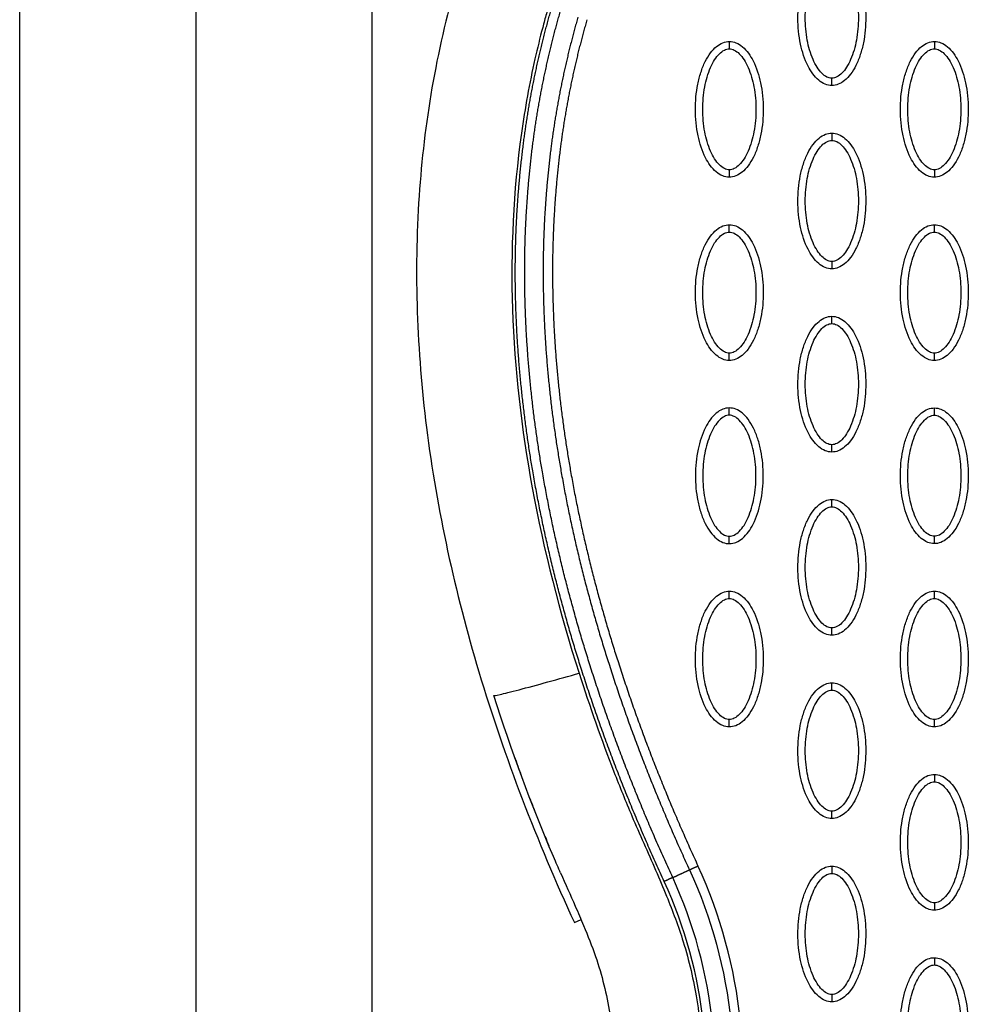
# Model space of a CAD drawing. Units: millimetres. Extents: x -10752 to 9197, y -5373 to 7914.
# Drawn here: x -1983 to -1853, y 544 to 678 of the extents above; entities that cross this region are included whole.
import ezdxf

# ---------------------------------------------------------------- set-up
doc = ezdxf.new("R2010")
doc.units = ezdxf.units.MM
doc.layers.add('DEFAULT', color=7, linetype='Continuous')

msp = doc.modelspace()

# ---------------------------------------------------------------- linework, layer by layer
at = {"layer": 'DEFAULT', "linetype": 'Continuous'}
for p, q in [((-1958.59, 1300.62), (-1958.59, 80.62)), ((-1982.59, 227.88), (-1982.59, 1153.35)), ((-1934.59, 891.07), (-1934.59, 489.88)), ((-1906.96, 554.73), (-1906.05, 555.14))]:
    msp.add_line(p, q, dxfattribs=at)
for centre, radius, start, end in [((-1689.6, 657.39), 239.32, 199.5268, 200.1987), ((-1951.48, 534.25), 67.53, 347.3025, 24.6955), ((-1951.47, 534.22), 62.47, 347.3256, 24.723)]:
    msp.add_arc(centre, radius, start, end, dxfattribs=at)
for points, knots in [([(-1871.86, 668.86), (-1872.18, 668.86), (-1872.83, 668.99), (-1874.08, 669.81), (-1875.34, 671.68), (-1876.27, 674.61), (-1876.6, 678.02), (-1876.34, 680.94), (-1875.79, 683.12), (-1875.21, 684.58), (-1874.51, 685.78), (-1873.69, 686.68), (-1872.8, 687.24), (-1872.16, 687.36), (-1871.86, 687.36)], [0, 0, 0, 0, 0.931276, 1.963919, 4.405768, 7.571965, 11.148137, 14.632233, 16.315096, 17.90115, 19.303978, 20.494603, 21.507941, 22.408096, 22.408096, 22.408096, 22.408096]), ([(-1871.86, 687.36), (-1871.55, 687.36), (-1870.9, 687.23), (-1869.65, 686.41), (-1868.39, 684.54), (-1867.46, 681.61), (-1867.13, 678.2), (-1867.38, 675.28), (-1867.94, 673.1), (-1868.52, 671.64), (-1869.22, 670.44), (-1870.04, 669.54), (-1870.93, 668.99), (-1871.57, 668.86), (-1871.86, 668.86)], [0, 0, 0, 0, 0.931276, 1.963919, 4.405768, 7.571965, 11.148137, 14.632233, 16.315096, 17.90115, 19.303978, 20.494603, 21.507941, 22.408096, 22.408096, 22.408096, 22.408096]), ([(-1871.86, 669.86), (-1872.1, 669.86), (-1872.61, 670), (-1873.29, 670.55), (-1873.92, 671.38), (-1874.69, 672.87), (-1875.32, 675.14), (-1875.58, 678.11), (-1875.32, 681.08), (-1874.69, 683.36), (-1873.92, 684.84), (-1873.3, 685.66), (-1872.61, 686.21), (-1872.1, 686.36), (-1871.86, 686.36)], [0, 0, 0, 0, 0.695548, 1.55083, 2.605063, 3.799426, 6.552763, 9.628831, 12.70974, 15.480796, 16.671344, 17.708738, 18.562502, 19.270195, 19.270195, 19.270195, 19.270195]), ([(-1871.86, 686.36), (-1871.63, 686.36), (-1871.12, 686.22), (-1870.44, 685.67), (-1869.81, 684.84), (-1869.04, 683.35), (-1868.41, 681.08), (-1868.15, 678.11), (-1868.41, 675.14), (-1869.04, 672.86), (-1869.81, 671.38), (-1870.43, 670.56), (-1871.12, 670.01), (-1871.63, 669.86), (-1871.86, 669.86)], [0, 0, 0, 0, 0.695548, 1.55083, 2.605063, 3.799426, 6.552763, 9.628831, 12.70974, 15.480796, 16.671344, 17.708738, 18.562502, 19.270195, 19.270195, 19.270195, 19.270195]), ([(-1909.1, 684.91), (-1909.25, 684.16), (-1909.49, 683.14), (-1910.08, 681.06), (-1910.66, 679.1), (-1911.51, 675.99), (-1912.83, 670.6), (-1915.14, 657.87), (-1916.05, 638.19), (-1913.18, 613.39), (-1908.97, 597.01), (-1906.32, 588.74)], [0, 0, 0, 0, 2.29459, 3.149355, 6.481703, 8.418311, 12.821213, 23.133752, 47.175505, 71.729309, 97.807313, 97.807313, 97.807313, 97.807313]), ([(-1923.06, 683), (-1925.81, 673.49), (-1929.23, 653.2), (-1927.99, 621.26), (-1920.59, 587.83), (-1912.06, 565.81), (-1906.96, 554.73)], [0, 0, 0, 0, 29.353162, 60.725086, 94.566722, 130.988569, 130.988569, 130.988569, 130.988569]), ([(-1885.84, 656.37), (-1886.15, 656.37), (-1886.8, 656.5), (-1888.05, 657.32), (-1889.31, 659.18), (-1890.24, 662.12), (-1890.57, 665.53), (-1890.32, 668.45), (-1889.76, 670.63), (-1889.19, 672.09), (-1888.48, 673.29), (-1887.66, 674.18), (-1886.78, 674.74), (-1886.14, 674.87), (-1885.84, 674.87)], [0, 0, 0, 0, 0.931276, 1.963919, 4.405768, 7.571965, 11.148137, 14.632233, 16.315096, 17.90115, 19.303978, 20.494603, 21.507941, 22.408096, 22.408096, 22.408096, 22.408096]), ([(-1885.84, 674.87), (-1885.53, 674.87), (-1884.88, 674.74), (-1883.63, 673.92), (-1882.36, 672.05), (-1881.43, 669.11), (-1881.1, 665.71), (-1881.36, 662.79), (-1881.92, 660.6), (-1882.49, 659.15), (-1883.2, 657.94), (-1884.02, 657.05), (-1884.9, 656.49), (-1885.54, 656.37), (-1885.84, 656.37)], [0, 0, 0, 0, 0.931276, 1.963919, 4.405768, 7.571965, 11.148137, 14.632233, 16.315096, 17.90115, 19.303978, 20.494603, 21.507941, 22.408096, 22.408096, 22.408096, 22.408096]), ([(-1857.89, 656.37), (-1858.2, 656.37), (-1858.85, 656.5), (-1860.1, 657.32), (-1861.37, 659.18), (-1862.29, 662.12), (-1862.63, 665.53), (-1862.37, 668.45), (-1861.81, 670.63), (-1861.24, 672.09), (-1860.53, 673.29), (-1859.71, 674.18), (-1858.83, 674.74), (-1858.19, 674.87), (-1857.89, 674.87)], [0, 0, 0, 0, 0.931277, 1.963919, 4.405768, 7.571965, 11.148137, 14.632233, 16.315096, 17.90115, 19.303978, 20.494603, 21.507941, 22.408096, 22.408096, 22.408096, 22.408096]), ([(-1857.89, 674.87), (-1857.58, 674.87), (-1856.93, 674.74), (-1855.68, 673.92), (-1854.42, 672.05), (-1853.49, 669.11), (-1853.16, 665.71), (-1853.41, 662.79), (-1853.97, 660.6), (-1854.54, 659.15), (-1855.25, 657.94), (-1856.07, 657.05), (-1856.95, 656.49), (-1857.59, 656.37), (-1857.89, 656.37)], [0, 0, 0, 0, 0.931277, 1.963919, 4.405768, 7.571965, 11.148137, 14.632233, 16.315096, 17.90115, 19.303978, 20.494603, 21.507941, 22.408096, 22.408096, 22.408096, 22.408096]), ([(-1885.84, 657.37), (-1886.07, 657.36), (-1886.58, 657.51), (-1887.27, 658.06), (-1887.9, 658.89), (-1888.66, 660.38), (-1889.3, 662.64), (-1889.55, 665.61), (-1889.3, 668.59), (-1888.66, 670.86), (-1887.9, 672.35), (-1887.27, 673.17), (-1886.59, 673.72), (-1886.08, 673.87), (-1885.84, 673.87)], [0, 0, 0, 0, 0.695548, 1.55083, 2.605063, 3.799426, 6.552763, 9.628831, 12.70974, 15.480796, 16.671344, 17.708738, 18.562502, 19.270195, 19.270195, 19.270195, 19.270195]), ([(-1885.84, 673.87), (-1885.61, 673.87), (-1885.1, 673.72), (-1884.41, 673.18), (-1883.78, 672.35), (-1883.02, 670.86), (-1882.38, 668.59), (-1882.12, 665.62), (-1882.38, 662.65), (-1883.02, 660.37), (-1883.78, 658.89), (-1884.41, 658.07), (-1885.09, 657.52), (-1885.6, 657.36), (-1885.84, 657.37)], [0, 0, 0, 0, 0.695548, 1.55083, 2.605063, 3.799426, 6.552763, 9.628831, 12.70974, 15.480796, 16.671344, 17.708738, 18.562502, 19.270195, 19.270195, 19.270195, 19.270195]), ([(-1857.89, 657.37), (-1858.12, 657.36), (-1858.63, 657.51), (-1859.32, 658.06), (-1859.95, 658.89), (-1860.71, 660.38), (-1861.35, 662.64), (-1861.61, 665.61), (-1861.35, 668.59), (-1860.71, 670.86), (-1859.95, 672.35), (-1859.32, 673.17), (-1858.64, 673.72), (-1858.13, 673.87), (-1857.89, 673.87)], [0, 0, 0, 0, 0.695548, 1.55083, 2.605063, 3.799426, 6.552763, 9.628831, 12.70974, 15.480796, 16.671344, 17.708738, 18.562502, 19.270195, 19.270195, 19.270195, 19.270195]), ([(-1857.89, 673.87), (-1857.66, 673.87), (-1857.15, 673.72), (-1856.46, 673.18), (-1855.83, 672.35), (-1855.07, 670.86), (-1854.43, 668.59), (-1854.18, 665.62), (-1854.43, 662.65), (-1855.07, 660.37), (-1855.83, 658.89), (-1856.46, 658.07), (-1857.14, 657.52), (-1857.65, 657.36), (-1857.89, 657.37)], [0, 0, 0, 0, 0.695548, 1.55083, 2.605063, 3.799426, 6.552763, 9.628831, 12.70974, 15.480796, 16.671344, 17.708738, 18.562502, 19.270195, 19.270195, 19.270195, 19.270195]), ([(-1871.86, 643.87), (-1872.18, 643.88), (-1872.83, 644.01), (-1874.08, 644.83), (-1875.34, 646.69), (-1876.27, 649.63), (-1876.6, 653.04), (-1876.34, 655.96), (-1875.79, 658.14), (-1875.21, 659.59), (-1874.51, 660.8), (-1873.69, 661.69), (-1872.8, 662.25), (-1872.16, 662.38), (-1871.86, 662.38)], [0, 0, 0, 0, 0.931276, 1.963919, 4.405768, 7.571965, 11.148137, 14.632233, 16.315096, 17.90115, 19.303978, 20.494603, 21.507941, 22.408096, 22.408096, 22.408096, 22.408096]), ([(-1871.86, 662.38), (-1871.55, 662.38), (-1870.9, 662.25), (-1869.65, 661.42), (-1868.39, 659.56), (-1867.46, 656.62), (-1867.13, 653.21), (-1867.38, 650.3), (-1867.94, 648.11), (-1868.52, 646.66), (-1869.22, 645.45), (-1870.04, 644.56), (-1870.93, 644), (-1871.57, 643.87), (-1871.86, 643.87)], [0, 0, 0, 0, 0.931276, 1.963919, 4.405768, 7.571965, 11.148137, 14.632233, 16.315096, 17.90115, 19.303978, 20.494603, 21.507941, 22.408096, 22.408096, 22.408096, 22.408096]), ([(-1871.86, 644.87), (-1872.1, 644.87), (-1872.61, 645.02), (-1873.29, 645.57), (-1873.92, 646.39), (-1874.69, 647.88), (-1875.32, 650.15), (-1875.58, 653.12), (-1875.32, 656.1), (-1874.69, 658.37), (-1873.92, 659.86), (-1873.3, 660.68), (-1872.61, 661.23), (-1872.1, 661.38), (-1871.86, 661.38)], [0, 0, 0, 0, 0.695548, 1.55083, 2.605063, 3.799426, 6.552763, 9.628831, 12.70974, 15.480796, 16.671344, 17.708738, 18.562502, 19.270195, 19.270195, 19.270195, 19.270195]), ([(-1871.86, 661.38), (-1871.63, 661.38), (-1871.12, 661.23), (-1870.44, 660.68), (-1869.81, 659.86), (-1869.04, 658.37), (-1868.41, 656.1), (-1868.15, 653.13), (-1868.41, 650.16), (-1869.04, 647.88), (-1869.81, 646.39), (-1870.43, 645.57), (-1871.12, 645.02), (-1871.63, 644.87), (-1871.86, 644.87)], [0, 0, 0, 0, 0.695548, 1.55083, 2.605063, 3.799426, 6.552763, 9.628831, 12.70974, 15.480796, 16.671344, 17.708738, 18.562502, 19.270195, 19.270195, 19.270195, 19.270195]), ([(-1885.84, 631.38), (-1886.15, 631.38), (-1886.8, 631.52), (-1888.05, 632.34), (-1889.31, 634.2), (-1890.24, 637.14), (-1890.57, 640.55), (-1890.32, 643.47), (-1889.76, 645.65), (-1889.19, 647.1), (-1888.48, 648.31), (-1887.66, 649.2), (-1886.78, 649.76), (-1886.14, 649.89), (-1885.84, 649.89)], [0, 0, 0, 0, 0.931276, 1.963919, 4.405768, 7.571965, 11.148137, 14.632233, 16.315096, 17.90115, 19.303978, 20.494603, 21.507941, 22.408096, 22.408096, 22.408096, 22.408096]), ([(-1885.84, 649.89), (-1885.53, 649.89), (-1884.88, 649.76), (-1883.63, 648.93), (-1882.36, 647.07), (-1881.43, 644.13), (-1881.1, 640.72), (-1881.36, 637.81), (-1881.92, 635.62), (-1882.49, 634.17), (-1883.2, 632.96), (-1884.02, 632.07), (-1884.9, 631.51), (-1885.54, 631.38), (-1885.84, 631.38)], [0, 0, 0, 0, 0.931276, 1.963919, 4.405768, 7.571965, 11.148137, 14.632233, 16.315096, 17.90115, 19.303978, 20.494603, 21.507941, 22.408096, 22.408096, 22.408096, 22.408096]), ([(-1857.89, 631.38), (-1858.2, 631.38), (-1858.85, 631.52), (-1860.1, 632.34), (-1861.37, 634.2), (-1862.29, 637.14), (-1862.63, 640.55), (-1862.37, 643.47), (-1861.81, 645.65), (-1861.24, 647.1), (-1860.53, 648.31), (-1859.71, 649.2), (-1858.83, 649.76), (-1858.19, 649.89), (-1857.89, 649.89)], [0, 0, 0, 0, 0.931276, 1.963919, 4.405768, 7.571965, 11.148137, 14.632233, 16.315096, 17.90115, 19.303978, 20.494603, 21.507941, 22.408096, 22.408096, 22.408096, 22.408096]), ([(-1857.89, 649.89), (-1857.58, 649.89), (-1856.93, 649.76), (-1855.68, 648.93), (-1854.42, 647.07), (-1853.49, 644.13), (-1853.16, 640.72), (-1853.41, 637.81), (-1853.97, 635.62), (-1854.54, 634.17), (-1855.25, 632.96), (-1856.07, 632.07), (-1856.95, 631.51), (-1857.59, 631.38), (-1857.89, 631.38)], [0, 0, 0, 0, 0.931276, 1.963919, 4.405768, 7.571965, 11.148137, 14.632233, 16.315096, 17.90115, 19.303978, 20.494603, 21.507941, 22.408096, 22.408096, 22.408096, 22.408096]), ([(-1885.84, 632.38), (-1886.07, 632.38), (-1886.58, 632.53), (-1887.27, 633.08), (-1887.9, 633.9), (-1888.66, 635.39), (-1889.3, 637.66), (-1889.55, 640.63), (-1889.3, 643.61), (-1888.66, 645.88), (-1887.9, 647.37), (-1887.27, 648.19), (-1886.59, 648.74), (-1886.08, 648.89), (-1885.84, 648.89)], [0, 0, 0, 0, 0.695548, 1.55083, 2.605063, 3.799426, 6.552763, 9.628831, 12.70974, 15.480796, 16.671344, 17.708738, 18.562502, 19.270195, 19.270195, 19.270195, 19.270195]), ([(-1885.84, 648.89), (-1885.61, 648.89), (-1885.1, 648.74), (-1884.41, 648.19), (-1883.78, 647.37), (-1883.02, 645.88), (-1882.38, 643.61), (-1882.12, 640.64), (-1882.38, 637.66), (-1883.02, 635.39), (-1883.78, 633.9), (-1884.41, 633.08), (-1885.09, 632.53), (-1885.6, 632.38), (-1885.84, 632.38)], [0, 0, 0, 0, 0.695548, 1.55083, 2.605063, 3.799426, 6.552763, 9.628831, 12.70974, 15.480796, 16.671344, 17.708738, 18.562502, 19.270195, 19.270195, 19.270195, 19.270195]), ([(-1857.89, 632.38), (-1858.12, 632.38), (-1858.63, 632.53), (-1859.32, 633.08), (-1859.95, 633.9), (-1860.71, 635.39), (-1861.35, 637.66), (-1861.61, 640.63), (-1861.35, 643.61), (-1860.71, 645.88), (-1859.95, 647.37), (-1859.32, 648.19), (-1858.64, 648.74), (-1858.13, 648.89), (-1857.89, 648.89)], [0, 0, 0, 0, 0.695548, 1.55083, 2.605063, 3.799426, 6.552763, 9.628831, 12.70974, 15.480796, 16.671344, 17.708738, 18.562502, 19.270195, 19.270195, 19.270195, 19.270195]), ([(-1857.89, 648.89), (-1857.66, 648.89), (-1857.15, 648.74), (-1856.46, 648.19), (-1855.83, 647.37), (-1855.07, 645.88), (-1854.43, 643.61), (-1854.18, 640.64), (-1854.43, 637.66), (-1855.07, 635.39), (-1855.83, 633.9), (-1856.46, 633.08), (-1857.14, 632.53), (-1857.65, 632.38), (-1857.89, 632.38)], [0, 0, 0, 0, 0.695548, 1.55083, 2.605063, 3.799426, 6.552763, 9.628831, 12.70974, 15.480796, 16.671344, 17.708738, 18.562502, 19.270195, 19.270195, 19.270195, 19.270195]), ([(-1871.86, 618.89), (-1872.18, 618.89), (-1872.83, 619.02), (-1874.08, 619.85), (-1875.34, 621.71), (-1876.27, 624.65), (-1876.6, 628.06), (-1876.34, 630.97), (-1875.79, 633.16), (-1875.21, 634.61), (-1874.51, 635.82), (-1873.69, 636.71), (-1872.8, 637.27), (-1872.16, 637.4), (-1871.86, 637.4)], [0, 0, 0, 0, 0.931276, 1.963919, 4.405768, 7.571965, 11.148137, 14.632233, 16.315096, 17.90115, 19.303978, 20.494603, 21.507941, 22.408096, 22.408096, 22.408096, 22.408096]), ([(-1871.86, 619.89), (-1872.1, 619.89), (-1872.61, 620.04), (-1873.29, 620.59), (-1873.92, 621.41), (-1874.69, 622.9), (-1875.32, 625.17), (-1875.58, 628.14), (-1875.32, 631.12), (-1874.69, 633.39), (-1873.92, 634.88), (-1873.3, 635.7), (-1872.61, 636.25), (-1872.1, 636.4), (-1871.86, 636.4)], [0, 0, 0, 0, 0.695548, 1.55083, 2.605063, 3.799426, 6.552763, 9.628831, 12.70974, 15.480796, 16.671344, 17.708738, 18.562502, 19.270195, 19.270195, 19.270195, 19.270195]), ([(-1871.86, 637.4), (-1871.55, 637.4), (-1870.9, 637.26), (-1869.65, 636.44), (-1868.39, 634.58), (-1867.46, 631.64), (-1867.13, 628.23), (-1867.38, 625.31), (-1867.94, 623.13), (-1868.52, 621.68), (-1869.22, 620.47), (-1870.04, 619.58), (-1870.93, 619.02), (-1871.57, 618.89), (-1871.86, 618.89)], [0, 0, 0, 0, 0.931276, 1.963919, 4.405768, 7.571965, 11.148137, 14.632233, 16.315096, 17.90115, 19.303978, 20.494603, 21.507941, 22.408096, 22.408096, 22.408096, 22.408096]), ([(-1871.86, 636.4), (-1871.63, 636.4), (-1871.12, 636.25), (-1870.44, 635.7), (-1869.81, 634.88), (-1869.04, 633.39), (-1868.41, 631.12), (-1868.15, 628.15), (-1868.41, 625.17), (-1869.04, 622.9), (-1869.81, 621.41), (-1870.43, 620.59), (-1871.12, 620.04), (-1871.63, 619.89), (-1871.86, 619.89)], [0, 0, 0, 0, 0.695548, 1.55083, 2.605063, 3.799426, 6.552763, 9.628831, 12.70974, 15.480796, 16.671344, 17.708738, 18.562502, 19.270195, 19.270195, 19.270195, 19.270195]), ([(-1885.84, 624.9), (-1886.15, 624.9), (-1886.8, 624.77), (-1888.05, 623.95), (-1889.31, 622.09), (-1890.24, 619.15), (-1890.57, 615.74), (-1890.32, 612.82), (-1889.76, 610.64), (-1889.19, 609.19), (-1888.48, 607.98), (-1887.66, 607.09), (-1886.78, 606.53), (-1886.14, 606.4), (-1885.84, 606.4)], [0, 0, 0, 0, 0.931276, 1.963919, 4.405768, 7.571965, 11.148137, 14.632233, 16.315096, 17.90115, 19.303978, 20.494603, 21.507941, 22.408096, 22.408096, 22.408096, 22.408096]), ([(-1885.84, 606.4), (-1885.53, 606.4), (-1884.88, 606.53), (-1883.63, 607.35), (-1882.36, 609.22), (-1881.43, 612.16), (-1881.1, 615.57), (-1881.36, 618.48), (-1881.92, 620.67), (-1882.49, 622.12), (-1883.2, 623.33), (-1884.02, 624.22), (-1884.9, 624.78), (-1885.54, 624.9), (-1885.84, 624.9)], [0, 0, 0, 0, 0.931276, 1.963919, 4.405768, 7.571965, 11.148137, 14.632233, 16.315096, 17.90115, 19.303978, 20.494603, 21.507941, 22.408096, 22.408096, 22.408096, 22.408096]), ([(-1857.89, 606.4), (-1858.2, 606.4), (-1858.85, 606.53), (-1860.1, 607.35), (-1861.37, 609.22), (-1862.29, 612.16), (-1862.63, 615.57), (-1862.37, 618.48), (-1861.81, 620.67), (-1861.24, 622.12), (-1860.53, 623.33), (-1859.71, 624.22), (-1858.83, 624.78), (-1858.19, 624.9), (-1857.89, 624.9)], [0, 0, 0, 0, 0.931276, 1.963919, 4.405768, 7.571965, 11.148137, 14.632233, 16.315096, 17.90115, 19.303978, 20.494603, 21.507941, 22.408096, 22.408096, 22.408096, 22.408096]), ([(-1857.89, 624.9), (-1857.58, 624.9), (-1856.93, 624.77), (-1855.68, 623.95), (-1854.42, 622.09), (-1853.49, 619.15), (-1853.16, 615.74), (-1853.41, 612.82), (-1853.97, 610.64), (-1854.54, 609.19), (-1855.25, 607.98), (-1856.07, 607.09), (-1856.95, 606.53), (-1857.59, 606.4), (-1857.89, 606.4)], [0, 0, 0, 0, 0.931276, 1.963919, 4.405768, 7.571965, 11.148137, 14.632233, 16.315096, 17.90115, 19.303978, 20.494603, 21.507941, 22.408096, 22.408096, 22.408096, 22.408096]), ([(-1885.84, 623.91), (-1886.07, 623.91), (-1886.58, 623.76), (-1887.27, 623.21), (-1887.9, 622.38), (-1888.66, 620.89), (-1889.3, 618.63), (-1889.55, 615.66), (-1889.3, 612.68), (-1888.66, 610.41), (-1887.9, 608.92), (-1887.27, 608.1), (-1886.59, 607.55), (-1886.08, 607.4), (-1885.84, 607.4)], [0, 0, 0, 0, 0.695548, 1.55083, 2.605063, 3.799426, 6.552763, 9.628831, 12.70974, 15.480796, 16.671344, 17.708738, 18.562502, 19.270195, 19.270195, 19.270195, 19.270195]), ([(-1885.84, 607.4), (-1885.61, 607.4), (-1885.1, 607.55), (-1884.41, 608.09), (-1883.78, 608.92), (-1883.02, 610.41), (-1882.38, 612.68), (-1882.12, 615.65), (-1882.38, 618.62), (-1883.02, 620.9), (-1883.78, 622.39), (-1884.41, 623.2), (-1885.09, 623.75), (-1885.6, 623.91), (-1885.84, 623.91)], [0, 0, 0, 0, 0.695548, 1.55083, 2.605063, 3.799426, 6.552763, 9.628831, 12.70974, 15.480796, 16.671344, 17.708738, 18.562502, 19.270195, 19.270195, 19.270195, 19.270195]), ([(-1857.89, 607.4), (-1858.12, 607.4), (-1858.63, 607.55), (-1859.32, 608.09), (-1859.95, 608.92), (-1860.71, 610.41), (-1861.35, 612.68), (-1861.61, 615.65), (-1861.35, 618.62), (-1860.71, 620.9), (-1859.95, 622.39), (-1859.32, 623.2), (-1858.64, 623.75), (-1858.13, 623.91), (-1857.89, 623.91)], [0, 0, 0, 0, 0.695548, 1.55083, 2.605063, 3.799426, 6.552763, 9.628831, 12.70974, 15.480796, 16.671344, 17.708738, 18.562502, 19.270195, 19.270195, 19.270195, 19.270195]), ([(-1857.89, 623.91), (-1857.66, 623.91), (-1857.15, 623.76), (-1856.46, 623.21), (-1855.83, 622.38), (-1855.07, 620.89), (-1854.43, 618.63), (-1854.18, 615.66), (-1854.43, 612.68), (-1855.07, 610.41), (-1855.83, 608.92), (-1856.46, 608.1), (-1857.14, 607.55), (-1857.65, 607.4), (-1857.89, 607.4)], [0, 0, 0, 0, 0.695548, 1.55083, 2.605063, 3.799426, 6.552763, 9.628831, 12.70974, 15.480796, 16.671344, 17.708738, 18.562502, 19.270195, 19.270195, 19.270195, 19.270195]), ([(-1871.86, 593.91), (-1872.18, 593.91), (-1872.83, 594.04), (-1874.08, 594.86), (-1875.34, 596.73), (-1876.27, 599.67), (-1876.6, 603.07), (-1876.34, 605.99), (-1875.79, 608.18), (-1875.21, 609.63), (-1874.51, 610.83), (-1873.69, 611.73), (-1872.8, 612.29), (-1872.16, 612.41), (-1871.86, 612.41)], [0, 0, 0, 0, 0.931276, 1.963919, 4.405768, 7.571965, 11.148137, 14.632233, 16.315096, 17.90115, 19.303978, 20.494603, 21.507941, 22.408096, 22.408096, 22.408096, 22.408096]), ([(-1871.86, 612.41), (-1871.55, 612.41), (-1870.9, 612.28), (-1869.65, 611.46), (-1868.39, 609.59), (-1867.46, 606.66), (-1867.13, 603.25), (-1867.38, 600.33), (-1867.94, 598.15), (-1868.52, 596.69), (-1869.22, 595.49), (-1870.04, 594.6), (-1870.93, 594.04), (-1871.57, 593.91), (-1871.86, 593.91)], [0, 0, 0, 0, 0.931276, 1.963919, 4.405768, 7.571965, 11.148137, 14.632233, 16.315096, 17.90115, 19.303978, 20.494603, 21.507941, 22.408096, 22.408096, 22.408096, 22.408096]), ([(-1871.86, 594.91), (-1872.1, 594.91), (-1872.61, 595.06), (-1873.29, 595.6), (-1873.92, 596.43), (-1874.69, 597.92), (-1875.32, 600.19), (-1875.58, 603.16), (-1875.32, 606.13), (-1874.69, 608.41), (-1873.92, 609.89), (-1873.3, 610.71), (-1872.61, 611.26), (-1872.1, 611.42), (-1871.86, 611.41)], [0, 0, 0, 0, 0.695548, 1.55083, 2.605063, 3.799426, 6.552763, 9.628831, 12.70974, 15.480796, 16.671344, 17.708738, 18.562502, 19.270195, 19.270195, 19.270195, 19.270195]), ([(-1871.86, 611.41), (-1871.63, 611.42), (-1871.12, 611.27), (-1870.44, 610.72), (-1869.81, 609.89), (-1869.04, 608.4), (-1868.41, 606.14), (-1868.15, 603.17), (-1868.41, 600.19), (-1869.04, 597.92), (-1869.81, 596.43), (-1870.43, 595.61), (-1871.12, 595.06), (-1871.63, 594.91), (-1871.86, 594.91)], [0, 0, 0, 0, 0.695548, 1.55083, 2.605063, 3.799426, 6.552763, 9.628831, 12.70974, 15.480796, 16.671344, 17.708738, 18.562502, 19.270195, 19.270195, 19.270195, 19.270195]), ([(-1885.84, 581.42), (-1886.15, 581.42), (-1886.8, 581.55), (-1888.05, 582.37), (-1889.31, 584.24), (-1890.24, 587.17), (-1890.57, 590.58), (-1890.32, 593.5), (-1889.76, 595.68), (-1889.19, 597.14), (-1888.48, 598.34), (-1887.66, 599.23), (-1886.78, 599.79), (-1886.14, 599.92), (-1885.84, 599.92)], [0, 0, 0, 0, 0.931276, 1.963919, 4.405768, 7.571965, 11.148137, 14.632233, 16.315096, 17.90115, 19.303978, 20.494603, 21.507941, 22.408096, 22.408096, 22.408096, 22.408096]), ([(-1885.84, 582.42), (-1886.07, 582.41), (-1886.58, 582.56), (-1887.27, 583.11), (-1887.9, 583.94), (-1888.66, 585.43), (-1889.3, 587.69), (-1889.55, 590.66), (-1889.3, 593.64), (-1888.66, 595.91), (-1887.9, 597.4), (-1887.27, 598.22), (-1886.59, 598.77), (-1886.08, 598.92), (-1885.84, 598.92)], [0, 0, 0, 0, 0.695548, 1.55083, 2.605063, 3.799426, 6.552763, 9.628831, 12.70974, 15.480796, 16.671344, 17.708738, 18.562502, 19.270195, 19.270195, 19.270195, 19.270195]), ([(-1885.84, 599.92), (-1885.53, 599.92), (-1884.88, 599.79), (-1883.63, 598.97), (-1882.36, 597.1), (-1881.43, 594.16), (-1881.1, 590.76), (-1881.36, 587.84), (-1881.92, 585.65), (-1882.49, 584.2), (-1883.2, 582.99), (-1884.02, 582.1), (-1884.9, 581.54), (-1885.54, 581.42), (-1885.84, 581.42)], [0, 0, 0, 0, 0.931277, 1.963919, 4.405768, 7.571965, 11.148137, 14.632233, 16.315096, 17.90115, 19.303978, 20.494603, 21.507941, 22.408096, 22.408096, 22.408096, 22.408096]), ([(-1885.84, 598.92), (-1885.61, 598.92), (-1885.1, 598.77), (-1884.41, 598.23), (-1883.78, 597.4), (-1883.02, 595.91), (-1882.38, 593.64), (-1882.12, 590.67), (-1882.38, 587.7), (-1883.02, 585.42), (-1883.78, 583.94), (-1884.41, 583.12), (-1885.09, 582.57), (-1885.6, 582.41), (-1885.84, 582.42)], [0, 0, 0, 0, 0.695548, 1.55083, 2.605063, 3.799426, 6.552763, 9.628831, 12.70974, 15.480796, 16.671344, 17.708738, 18.562502, 19.270195, 19.270195, 19.270195, 19.270195]), ([(-1857.89, 581.42), (-1858.2, 581.42), (-1858.85, 581.55), (-1860.1, 582.37), (-1861.37, 584.24), (-1862.29, 587.17), (-1862.63, 590.58), (-1862.37, 593.5), (-1861.81, 595.68), (-1861.24, 597.14), (-1860.53, 598.34), (-1859.71, 599.23), (-1858.83, 599.79), (-1858.19, 599.92), (-1857.89, 599.92)], [0, 0, 0, 0, 0.931276, 1.963919, 4.405768, 7.571965, 11.148137, 14.632233, 16.315096, 17.90115, 19.303978, 20.494603, 21.507941, 22.408096, 22.408096, 22.408096, 22.408096]), ([(-1857.89, 582.42), (-1858.12, 582.41), (-1858.63, 582.56), (-1859.32, 583.11), (-1859.95, 583.94), (-1860.71, 585.43), (-1861.35, 587.69), (-1861.61, 590.66), (-1861.35, 593.64), (-1860.71, 595.91), (-1859.95, 597.4), (-1859.32, 598.22), (-1858.64, 598.77), (-1858.13, 598.92), (-1857.89, 598.92)], [0, 0, 0, 0, 0.695548, 1.55083, 2.605063, 3.799426, 6.552763, 9.628831, 12.70974, 15.480796, 16.671344, 17.708738, 18.562502, 19.270195, 19.270195, 19.270195, 19.270195]), ([(-1857.89, 599.92), (-1857.58, 599.92), (-1856.93, 599.79), (-1855.68, 598.97), (-1854.42, 597.1), (-1853.49, 594.16), (-1853.16, 590.76), (-1853.41, 587.84), (-1853.97, 585.65), (-1854.54, 584.2), (-1855.25, 582.99), (-1856.07, 582.1), (-1856.95, 581.54), (-1857.59, 581.42), (-1857.89, 581.42)], [0, 0, 0, 0, 0.931277, 1.963919, 4.405768, 7.571965, 11.148137, 14.632233, 16.315096, 17.90115, 19.303978, 20.494603, 21.507941, 22.408096, 22.408096, 22.408096, 22.408096]), ([(-1857.89, 598.92), (-1857.66, 598.92), (-1857.15, 598.77), (-1856.46, 598.23), (-1855.83, 597.4), (-1855.07, 595.91), (-1854.43, 593.64), (-1854.18, 590.67), (-1854.43, 587.7), (-1855.07, 585.42), (-1855.83, 583.94), (-1856.46, 583.12), (-1857.14, 582.57), (-1857.65, 582.41), (-1857.89, 582.42)], [0, 0, 0, 0, 0.695548, 1.55083, 2.605063, 3.799426, 6.552763, 9.628831, 12.70974, 15.480796, 16.671344, 17.708738, 18.562502, 19.270195, 19.270195, 19.270195, 19.270195]), ([(-1917.94, 585.7), (-1917.93, 585.67), (-1917.42, 585.75), (-1914.75, 586.41), (-1910.62, 587.53), (-1907.68, 588.35), (-1906.32, 588.74)], [-1, -1, -1, -1, -0.74996, -0.49992, -0.24988, 0, 0, 0, 0]), ([(-1906.32, 588.74), (-1904.87, 584.21), (-1902.57, 577.69), (-1898.97, 568.77), (-1896.43, 563.18), (-1894.02, 557.49), (-1891.83, 551.7), (-1890.36, 545.42), (-1889.69, 539.8), (-1889.36, 534.58), (-1889.64, 528), (-1890.76, 521.58), (-1892.12, 515.23), (-1893.39, 509.94), (-1895.61, 500.11), (-1898.85, 485.61), (-1901.73, 472.87), (-1903.28, 466)], [0, 0, 0, 0, 14.244352, 20.746371, 28.841391, 32.657042, 39.282361, 47.402239, 51.949431, 56.243123, 63.107192, 71.645373, 75.7797, 82.574247, 87.986193, 106.011516, 127.150156, 127.150156, 127.150156, 127.150156]), ([(-1871.86, 568.93), (-1872.18, 568.93), (-1872.83, 569.06), (-1874.08, 569.88), (-1875.34, 571.74), (-1876.27, 574.68), (-1876.6, 578.09), (-1876.34, 581.01), (-1875.79, 583.19), (-1875.21, 584.64), (-1874.51, 585.85), (-1873.69, 586.74), (-1872.8, 587.3), (-1872.16, 587.43), (-1871.86, 587.43)], [0, 0, 0, 0, 0.931276, 1.963919, 4.405768, 7.571965, 11.148137, 14.632233, 16.315096, 17.90115, 19.303978, 20.494603, 21.507941, 22.408096, 22.408096, 22.408096, 22.408096]), ([(-1871.86, 587.43), (-1871.55, 587.43), (-1870.9, 587.3), (-1869.65, 586.47), (-1868.39, 584.61), (-1867.46, 581.67), (-1867.13, 578.26), (-1867.38, 575.35), (-1867.94, 573.16), (-1868.52, 571.71), (-1869.22, 570.5), (-1870.04, 569.61), (-1870.93, 569.05), (-1871.57, 568.92), (-1871.86, 568.93)], [0, 0, 0, 0, 0.931277, 1.963919, 4.405768, 7.571965, 11.148137, 14.632233, 16.315096, 17.90115, 19.303978, 20.494603, 21.507941, 22.408096, 22.408096, 22.408096, 22.408096]), ([(-1908.85, 561.52), (-1909.13, 562.17), (-1909.46, 562.91), (-1909.81, 563.73), (-1912.92, 570.97), (-1915.55, 578.18), (-1917.94, 585.7)], [97.834751, 97.834751, 97.834751, 97.834751, 100.245518, 100.245518, 100.245518, 123.695109, 123.695109, 123.695109, 123.695109]), ([(-1871.86, 569.92), (-1872.1, 569.92), (-1872.61, 570.07), (-1873.29, 570.62), (-1873.92, 571.45), (-1874.69, 572.94), (-1875.32, 575.2), (-1875.58, 578.17), (-1875.32, 581.15), (-1874.69, 583.42), (-1873.92, 584.91), (-1873.3, 585.73), (-1872.61, 586.28), (-1872.1, 586.43), (-1871.86, 586.43)], [0, 0, 0, 0, 0.695548, 1.55083, 2.605063, 3.799426, 6.552763, 9.628831, 12.70974, 15.480796, 16.671344, 17.708738, 18.562502, 19.270195, 19.270195, 19.270195, 19.270195]), ([(-1871.86, 586.43), (-1871.63, 586.43), (-1871.12, 586.28), (-1870.44, 585.73), (-1869.81, 584.91), (-1869.04, 583.42), (-1868.41, 581.15), (-1868.15, 578.18), (-1868.41, 575.21), (-1869.04, 572.93), (-1869.81, 571.44), (-1870.43, 570.63), (-1871.12, 570.08), (-1871.63, 569.92), (-1871.86, 569.92)], [0, 0, 0, 0, 0.695548, 1.55083, 2.605063, 3.799426, 6.552763, 9.628831, 12.70974, 15.480796, 16.671344, 17.708738, 18.562502, 19.270195, 19.270195, 19.270195, 19.270195]), ([(-1857.89, 556.43), (-1858.2, 556.43), (-1858.85, 556.57), (-1860.1, 557.39), (-1861.37, 559.25), (-1862.29, 562.19), (-1862.63, 565.6), (-1862.37, 568.52), (-1861.81, 570.7), (-1861.24, 572.15), (-1860.53, 573.36), (-1859.71, 574.25), (-1858.83, 574.81), (-1858.19, 574.94), (-1857.89, 574.94)], [0, 0, 0, 0, 0.931277, 1.963919, 4.405768, 7.571965, 11.148137, 14.632233, 16.315096, 17.90115, 19.303978, 20.494603, 21.507941, 22.408096, 22.408096, 22.408096, 22.408096]), ([(-1857.89, 574.94), (-1857.58, 574.94), (-1856.93, 574.81), (-1855.68, 573.98), (-1854.42, 572.12), (-1853.49, 569.18), (-1853.16, 565.77), (-1853.41, 562.86), (-1853.97, 560.67), (-1854.54, 559.22), (-1855.25, 558.01), (-1856.07, 557.12), (-1856.95, 556.56), (-1857.59, 556.43), (-1857.89, 556.43)], [0, 0, 0, 0, 0.931276, 1.963919, 4.405768, 7.571965, 11.148137, 14.632233, 16.315096, 17.90115, 19.303978, 20.494603, 21.507941, 22.408096, 22.408096, 22.408096, 22.408096]), ([(-1857.89, 557.43), (-1858.12, 557.43), (-1858.63, 557.58), (-1859.32, 558.13), (-1859.95, 558.95), (-1860.71, 560.44), (-1861.35, 562.71), (-1861.61, 565.68), (-1861.35, 568.66), (-1860.71, 570.93), (-1859.95, 572.42), (-1859.32, 573.24), (-1858.64, 573.79), (-1858.13, 573.94), (-1857.89, 573.94)], [0, 0, 0, 0, 0.695548, 1.55083, 2.605063, 3.799426, 6.552763, 9.628831, 12.70974, 15.480796, 16.671344, 17.708738, 18.562502, 19.270195, 19.270195, 19.270195, 19.270195]), ([(-1857.89, 573.94), (-1857.66, 573.94), (-1857.15, 573.79), (-1856.46, 573.24), (-1855.83, 572.42), (-1855.07, 570.93), (-1854.43, 568.66), (-1854.18, 565.69), (-1854.43, 562.71), (-1855.07, 560.44), (-1855.83, 558.95), (-1856.46, 558.13), (-1857.14, 557.58), (-1857.65, 557.43), (-1857.89, 557.43)], [0, 0, 0, 0, 0.695548, 1.55083, 2.605063, 3.799426, 6.552763, 9.628831, 12.70974, 15.480796, 16.671344, 17.708738, 18.562502, 19.270195, 19.270195, 19.270195, 19.270195]), ([(-1908.85, 561.52), (-1908.19, 560), (-1907.11, 557.62), (-1905.5, 553.84), (-1903.57, 549.05), (-1901.79, 541.84), (-1901.29, 534.39), (-1901.79, 528.01), (-1902.37, 524.87), (-1902.69, 523.25)], [0, 0, 0, 0, 4.95646, 7.835053, 12.337933, 20.424357, 30.026626, 34.638255, 39.59858, 39.59858, 39.59858, 39.59858]), ([(-1871.86, 543.94), (-1872.18, 543.94), (-1872.83, 544.07), (-1874.08, 544.9), (-1875.34, 546.76), (-1876.27, 549.7), (-1876.6, 553.11), (-1876.34, 556.02), (-1875.79, 558.21), (-1875.21, 559.66), (-1874.51, 560.87), (-1873.69, 561.76), (-1872.8, 562.32), (-1872.16, 562.45), (-1871.86, 562.45)], [0, 0, 0, 0, 0.931276, 1.963919, 4.405768, 7.571965, 11.148137, 14.632233, 16.315096, 17.90115, 19.303978, 20.494603, 21.507941, 22.408096, 22.408096, 22.408096, 22.408096]), ([(-1871.86, 544.94), (-1872.1, 544.94), (-1872.61, 545.09), (-1873.29, 545.64), (-1873.92, 546.46), (-1874.69, 547.95), (-1875.32, 550.22), (-1875.58, 553.19), (-1875.32, 556.17), (-1874.69, 558.44), (-1873.92, 559.93), (-1873.3, 560.75), (-1872.61, 561.3), (-1872.1, 561.45), (-1871.86, 561.45)], [0, 0, 0, 0, 0.695548, 1.55083, 2.605063, 3.799426, 6.552763, 9.628831, 12.70974, 15.480796, 16.671344, 17.708738, 18.562502, 19.270195, 19.270195, 19.270195, 19.270195]), ([(-1871.86, 562.45), (-1871.55, 562.45), (-1870.9, 562.31), (-1869.65, 561.49), (-1868.39, 559.63), (-1867.46, 556.69), (-1867.13, 553.28), (-1867.38, 550.36), (-1867.94, 548.18), (-1868.52, 546.73), (-1869.22, 545.52), (-1870.04, 544.63), (-1870.93, 544.07), (-1871.57, 543.94), (-1871.86, 543.94)], [0, 0, 0, 0, 0.931277, 1.963919, 4.405768, 7.571965, 11.148137, 14.632233, 16.315096, 17.90115, 19.303978, 20.494603, 21.507941, 22.408096, 22.408096, 22.408096, 22.408096]), ([(-1871.86, 561.45), (-1871.63, 561.45), (-1871.12, 561.3), (-1870.44, 560.75), (-1869.81, 559.93), (-1869.04, 558.44), (-1868.41, 556.17), (-1868.15, 553.2), (-1868.41, 550.22), (-1869.04, 547.95), (-1869.81, 546.46), (-1870.43, 545.64), (-1871.12, 545.09), (-1871.63, 544.94), (-1871.86, 544.94)], [0, 0, 0, 0, 0.695548, 1.55083, 2.605063, 3.799426, 6.552763, 9.628831, 12.70974, 15.480796, 16.671344, 17.708738, 18.562502, 19.270195, 19.270195, 19.270195, 19.270195]), ([(-1857.89, 531.45), (-1858.2, 531.45), (-1858.85, 531.58), (-1860.1, 532.41), (-1861.37, 534.27), (-1862.29, 537.21), (-1862.63, 540.62), (-1862.37, 543.53), (-1861.81, 545.72), (-1861.24, 547.17), (-1860.53, 548.38), (-1859.71, 549.27), (-1858.83, 549.83), (-1858.19, 549.96), (-1857.89, 549.95)], [0, 0, 0, 0, 0.931276, 1.963919, 4.405768, 7.571965, 11.148137, 14.632233, 16.315096, 17.90115, 19.303978, 20.494603, 21.507941, 22.408096, 22.408096, 22.408096, 22.408096]), ([(-1857.89, 549.95), (-1857.58, 549.95), (-1856.93, 549.82), (-1855.68, 549), (-1854.42, 547.14), (-1853.49, 544.2), (-1853.16, 540.79), (-1853.41, 537.87), (-1853.97, 535.69), (-1854.54, 534.24), (-1855.25, 533.03), (-1856.07, 532.14), (-1856.95, 531.58), (-1857.59, 531.45), (-1857.89, 531.45)], [0, 0, 0, 0, 0.931276, 1.963919, 4.405768, 7.571965, 11.148137, 14.632233, 16.315096, 17.90115, 19.303978, 20.494603, 21.507941, 22.408096, 22.408096, 22.408096, 22.408096]), ([(-1857.89, 532.45), (-1858.12, 532.45), (-1858.63, 532.6), (-1859.32, 533.15), (-1859.95, 533.97), (-1860.71, 535.46), (-1861.35, 537.73), (-1861.61, 540.7), (-1861.35, 543.67), (-1860.71, 545.95), (-1859.95, 547.44), (-1859.32, 548.26), (-1858.64, 548.8), (-1858.13, 548.96), (-1857.89, 548.96)], [0, 0, 0, 0, 0.695548, 1.55083, 2.605063, 3.799426, 6.552763, 9.628831, 12.70974, 15.480796, 16.671344, 17.708738, 18.562502, 19.270195, 19.270195, 19.270195, 19.270195]), ([(-1857.89, 548.96), (-1857.66, 548.96), (-1857.15, 548.81), (-1856.46, 548.26), (-1855.83, 547.43), (-1855.07, 545.94), (-1854.43, 543.68), (-1854.18, 540.71), (-1854.43, 537.73), (-1855.07, 535.46), (-1855.83, 533.97), (-1856.46, 533.15), (-1857.14, 532.6), (-1857.65, 532.45), (-1857.89, 532.45)], [0, 0, 0, 0, 0.695548, 1.55083, 2.605063, 3.799426, 6.552763, 9.628831, 12.70974, 15.480796, 16.671344, 17.708738, 18.562502, 19.270195, 19.270195, 19.270195, 19.270195])]:
    msp.add_open_spline(points, degree=3, knots=knots, dxfattribs=at)
for points, weights, degree, knots in [([(-1894.72, 560.34), (-1899.07, 569.79), (-1902.91, 579.5), (-1906.05, 589.43), (-1908.82, 598.16), (-1911.06, 607.08), (-1912.61, 616.12), (-1913.96, 624.01), (-1914.79, 632), (-1914.98, 640.01), (-1915.15, 647.07), (-1914.79, 654.12), (-1913.88, 661.13), (-1913.09, 667.26), (-1911.83, 673.31), (-1910.12, 679.25)], [1, 1.023061934, 1.04665572081, 1.07079362597, 1.07079362597, 1.07079362597, 1.07079362597, 1.07079362597, 1.07079362597, 1.07079362597, 1.0686992286, 1.0686992286, 1.07079362597, 1.06875272328, 1.06875272328, 1.07079362597], 3, [1.225922, 1.225922, 1.225922, 1.225922, 32.562275, 32.562275, 32.562275, 60.142963, 60.142963, 60.142963, 84.230642, 84.230642, 84.230642, 105.391986, 105.391986, 105.391986, 123.916384, 123.916384, 123.916384, 123.916384]), ([(-1893.56, 560.88), (-1897.89, 570.28), (-1901.71, 579.94), (-1904.83, 589.81), (-1907.59, 598.5), (-1909.81, 607.36), (-1911.35, 616.33), (-1912.69, 624.17), (-1913.51, 632.1), (-1913.7, 640.05), (-1913.87, 647.04), (-1913.51, 654.02), (-1912.62, 660.96), (-1911.83, 667.03), (-1910.59, 673.01), (-1908.9, 678.89)], [1, 1.023061934, 1.04665572081, 1.07079362597, 1.07079362597, 1.07079362597, 1.07079362597, 1.07079362597, 1.07079362597, 1.07079362597, 1.06869996725, 1.06869996725, 1.07079362597, 1.06875332006, 1.06875332006, 1.07079362597], 3, [1.225922, 1.225922, 1.225922, 1.225922, 32.562275, 32.562275, 32.562275, 60.142963, 60.142963, 60.142963, 84.230642, 84.230642, 84.230642, 105.195321, 105.195321, 105.195321, 123.52466, 123.52466, 123.52466, 123.52466]), ([(-1906.48, 678.19), (-1908.16, 672.35), (-1909.39, 666.39), (-1910.16, 660.35), (-1911.04, 653.45), (-1911.37, 646.49), (-1911.17, 639.54), (-1910.96, 631.61), (-1910.1, 623.71), (-1908.72, 615.91), (-1907.17, 607.09), (-1904.95, 598.4), (-1902.22, 589.88), (-1899.16, 580.34), (-1895.46, 571.01), (-1891.28, 561.93)], [1, 0.998037286651, 0.998037286651, 1, 0.998002220329, 0.998002220329, 1, 1, 1, 1, 1, 1, 1, 0.97745997543, 0.955428003568, 0.933892632892], 3, [0, 0, 0, 0, 18.232056, 18.232056, 18.232056, 39.096656, 39.096656, 39.096656, 62.91641, 62.91641, 62.91641, 89.849711, 89.849711, 89.849711, 120.013328, 120.013328, 120.013328, 120.013328]), ([(-1905.26, 677.84), (-1906.92, 672.06), (-1908.14, 666.16), (-1908.9, 660.19), (-1909.76, 653.35), (-1910.09, 646.46), (-1909.89, 639.57), (-1909.68, 631.72), (-1908.83, 623.88), (-1907.46, 616.14), (-1905.92, 607.38), (-1903.72, 598.75), (-1901, 590.27), (-1897.96, 580.79), (-1894.28, 571.51), (-1890.12, 562.46)], [1, 0.998037870575, 0.998037870575, 1, 0.998002965916, 0.998002965916, 1, 1, 1, 1, 1, 1, 1, 0.97745997543, 0.955428003568, 0.933892632892], 3, [0, 0, 0, 0, 18.03408, 18.03408, 18.03408, 38.699938, 38.699938, 38.699938, 62.519692, 62.519692, 62.519692, 89.452993, 89.452993, 89.452993, 119.61661, 119.61661, 119.61661, 119.61661]), ([(-1893.56, 560.88), (-1893.16, 561.06), (-1892.42, 561.4), (-1891.68, 561.74), (-1891.28, 561.93)], [1, 0.877725662498, 1, 0.877725662498, 1], 2, [-2.998131, -2.998131, -2.998131, -1.499065, -1.499065, 0, 0, 0])]:
    msp.add_rational_spline(points, weights, degree=degree, knots=knots, dxfattribs=at)
for points, weights, degree in [([(-1885.84, 674.87), (-1885.84, 674.87), (-1885.84, 674.46), (-1885.84, 673.87)], [1, 0.804783411588, 0.804777885007, 1], 3), ([(-1857.89, 674.87), (-1857.89, 674.87), (-1857.89, 674.46), (-1857.89, 673.87)], [1, 0.804783411589, 0.804777885008, 1], 3), ([(-1871.86, 668.86), (-1871.86, 668.86), (-1871.86, 669.27), (-1871.86, 669.86)], [1, 0.804783336563, 0.804777800905, 1], 3), ([(-1871.86, 662.38), (-1871.86, 662.38), (-1871.86, 661.97), (-1871.86, 661.38)], [1, 0.804783411547, 0.80477788497, 1], 3), ([(-1885.84, 657.37), (-1885.84, 656.78), (-1885.84, 656.37), (-1885.84, 656.37)], [1, 0.804777885043, 0.804783411629, 1], 3), ([(-1857.89, 657.37), (-1857.89, 656.78), (-1857.89, 656.37), (-1857.89, 656.37)], [1, 0.804777885043, 0.804783411628, 1], 3), ([(-1885.84, 648.89), (-1885.84, 649.47), (-1885.84, 649.89), (-1885.84, 649.89)], [1, 0.804777800967, 0.804783336632, 1], 3), ([(-1857.89, 648.89), (-1857.89, 649.47), (-1857.89, 649.89), (-1857.89, 649.89)], [1, 0.804777884967, 0.804783411543, 1], 3), ([(-1871.86, 644.87), (-1871.86, 644.29), (-1871.86, 643.87), (-1871.86, 643.87)], [1, 0.804777801117, 0.8047833368, 1], 3), ([(-1871.86, 636.4), (-1871.86, 636.98), (-1871.86, 637.4), (-1871.86, 637.4)], [1, 0.804777800955, 0.804783336619, 1], 3), ([(-1885.84, 631.38), (-1885.84, 631.38), (-1885.84, 631.8), (-1885.84, 632.38)], [1, 0.804783336551, 0.804777800895, 1], 3), ([(-1857.89, 631.38), (-1857.89, 631.38), (-1857.89, 631.8), (-1857.89, 632.38)], [1, 0.804783411461, 0.804777884894, 1], 3), ([(-1885.84, 623.91), (-1885.84, 624.49), (-1885.84, 624.9), (-1885.84, 624.9)], [1, 0.804777884966, 0.804783411542, 1], 3), ([(-1857.89, 623.91), (-1857.89, 624.49), (-1857.89, 624.9), (-1857.89, 624.9)], [1, 0.804777884966, 0.804783411542, 1], 3), ([(-1871.86, 618.89), (-1871.86, 618.89), (-1871.86, 619.31), (-1871.86, 619.89)], [1, 0.804783411461, 0.804777884894, 1], 3), ([(-1871.86, 611.41), (-1871.86, 612), (-1871.86, 612.41), (-1871.86, 612.41)], [1, 0.804777800955, 0.804783336619, 1], 3), ([(-1885.84, 606.4), (-1885.84, 606.4), (-1885.84, 606.81), (-1885.84, 607.4)], [1, 0.804783336552, 0.804777800895, 1], 3), ([(-1857.89, 606.4), (-1857.89, 606.4), (-1857.89, 606.81), (-1857.89, 607.4)], [1, 0.804783336552, 0.804777800895, 1], 3), ([(-1885.84, 598.92), (-1885.84, 599.51), (-1885.84, 599.92), (-1885.84, 599.92)], [1, 0.804777884966, 0.804783411542, 1], 3), ([(-1857.89, 598.92), (-1857.89, 599.51), (-1857.89, 599.92), (-1857.89, 599.92)], [1, 0.804777800967, 0.804783336633, 1], 3), ([(-1871.86, 593.91), (-1871.86, 593.91), (-1871.86, 594.32), (-1871.86, 594.91)], [1, 0.804783336552, 0.804777800895, 1], 3), ([(-1871.86, 586.43), (-1871.86, 587.02), (-1871.86, 587.43), (-1871.86, 587.43)], [1, 0.804777884954, 0.804783411528, 1], 3), ([(-1885.84, 581.42), (-1885.84, 581.42), (-1885.84, 581.83), (-1885.84, 582.42)], [1, 0.804783336551, 0.804777800895, 1], 3), ([(-1857.89, 581.42), (-1857.89, 581.42), (-1857.89, 581.83), (-1857.89, 582.42)], [1, 0.804783336552, 0.804777800895, 1], 3), ([(-1857.89, 574.94), (-1857.89, 574.94), (-1857.89, 574.52), (-1857.89, 573.94)], [1, 0.804783411628, 0.804777885042, 1], 3), ([(-1871.86, 568.93), (-1871.86, 568.93), (-1871.86, 569.34), (-1871.86, 569.92)], [1, 0.804783336552, 0.804777800895, 1], 3), ([(-1891.28, 561.93), (-1890.87, 562.11), (-1890.12, 562.46)], [1, 0.877705835825, 1], 2), ([(-1871.86, 562.45), (-1871.86, 562.45), (-1871.86, 562.03), (-1871.86, 561.45)], [1, 0.80478341158, 0.804777885, 1], 3), ([(-1893.56, 560.88), (-1893.97, 560.69), (-1894.72, 560.34)], [1, 0.877695834726, 1], 2), ([(-1857.89, 557.43), (-1857.89, 556.85), (-1857.89, 556.43), (-1857.89, 556.43)], [1, 0.804777885042, 0.804783411628, 1], 3), ([(-1857.89, 549.95), (-1857.89, 549.95), (-1857.89, 549.54), (-1857.89, 548.96)], [1, 0.804783411628, 0.804777885043, 1], 3), ([(-1871.86, 544.94), (-1871.86, 544.36), (-1871.86, 543.94), (-1871.86, 543.94)], [1, 0.804777801117, 0.804783336801, 1], 3)]:
    msp.add_rational_spline(points, weights, degree=degree, dxfattribs=at)
for points in [[(-1913.01, 571.59), (-1912.8, 571.05), (-1912.59, 570.52), (-1912.38, 569.98)], [(-1910.96, 566.46), (-1910.79, 566.04), (-1910.61, 565.62), (-1910.44, 565.21)], [(-1891.28, 561.93), (-1885.25, 548.83), (-1883.66, 533.74), (-1886.83, 519.68)], [(-1889.29, 520.23), (-1886.24, 533.76), (-1887.77, 548.28), (-1893.56, 560.88)]]:
    msp.add_open_spline(points, degree=3, dxfattribs=at)

doc.saveas('drawing.dxf')
